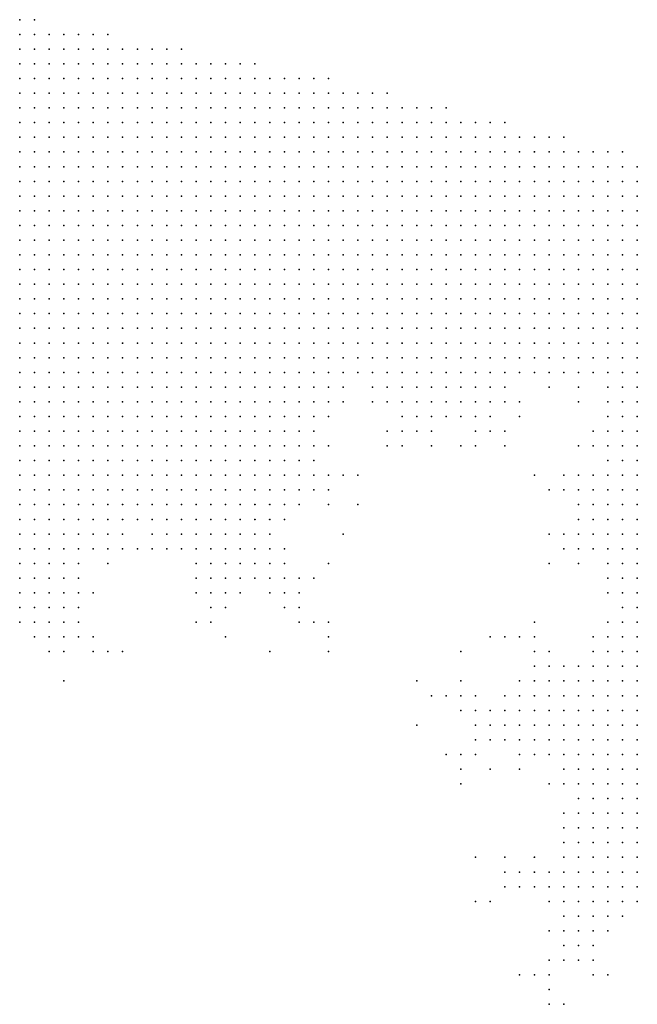
# Model space of a CAD drawing. Units: inches. Extents: x -1.39 to 1.39, y -1.01 to 1.01.
# Drawn here: x 0.52 to 0.6, y 0.68 to 0.82 of the extents above; entities that cross this region are included whole.
import ezdxf

# ---------------------------------------------------------------- set-up
doc = ezdxf.new("R2010")
doc.units = ezdxf.units.IN
doc.header["$MEASUREMENT"] = 0
doc.header["$PDMODE"] = 32
doc.header["$PDSIZE"] = 1e-05
for name, color, linetype in [('layer10', 10, 'Continuous'), ('layer101', 101, 'Continuous'), ('layer102', 102, 'Continuous'), ('layer11', 11, 'Continuous'), ('layer111', 111, 'Continuous'), ('layer115', 115, 'Continuous'), ('layer12', 12, 'Continuous'), ('layer13', 13, 'Continuous'), ('layer14', 14, 'Continuous'), ('layer15', 15, 'Continuous'), ('layer158', 158, 'Continuous'), ('layer16', 16, 'Continuous'), ('layer160', 160, 'Continuous'), ('layer17', 17, 'Continuous'), ('layer173', 173, 'Continuous'), ('layer18', 18, 'Continuous'), ('layer19', 19, 'Continuous'), ('layer20', 20, 'Continuous'), ('layer21', 21, 'Continuous'), ('layer22', 22, 'Continuous'), ('layer23', 23, 'Continuous'), ('layer24', 24, 'Continuous'), ('layer25', 25, 'Continuous'), ('layer27', 27, 'Continuous'), ('layer28', 28, 'Continuous'), ('layer29', 29, 'Continuous'), ('layer30', 30, 'Continuous'), ('layer31', 31, 'Continuous'), ('layer33', 33, 'Continuous'), ('layer34', 34, 'Continuous'), ('layer36', 36, 'Continuous'), ('layer37', 37, 'Continuous'), ('layer38', 38, 'Continuous'), ('layer39', 39, 'Continuous'), ('layer40', 40, 'Continuous'), ('layer41', 41, 'Continuous'), ('layer42', 42, 'Continuous'), ('layer43', 43, 'Continuous'), ('layer44', 44, 'Continuous'), ('layer47', 47, 'Continuous'), ('layer5', 5, 'Continuous'), ('layer50', 50, 'Continuous'), ('layer51', 51, 'Continuous'), ('layer55', 55, 'Continuous'), ('layer6', 6, 'Continuous'), ('layer60', 60, 'Continuous'), ('layer64', 64, 'Continuous'), ('layer7', 7, 'Continuous'), ('layer71', 71, 'Continuous'), ('layer73', 73, 'Continuous'), ('layer76', 76, 'Continuous'), ('layer8', 8, 'Continuous'), ('layer85', 85, 'Continuous'), ('layer87', 87, 'Continuous'), ('layer9', 9, 'Continuous')]:
    doc.layers.add(name, color=color, linetype=linetype)

msp = doc.modelspace()

# ---------------------------------------------------------------- linework, layer by layer
at = {"layer": 'layer10', "color": 10}
for p in [(0.5899, 0.7681), (0.5699, 0.7641), (0.5799, 0.7641), (0.5819, 0.7641), (0.5839, 0.7641), (0.5599, 0.7621), (0.5739, 0.7621), (0.5999, 0.7601), (0.5579, 0.7581), (0.5999, 0.7581), (0.5579, 0.7561), (0.5999, 0.7561), (0.5559, 0.7541), (0.5579, 0.7541), (0.5999, 0.7541), (0.5559, 0.7521), (0.5979, 0.7521), (0.5539, 0.7501), (0.5979, 0.7501), (0.5339, 0.7481), (0.5399, 0.7481), (0.5419, 0.7481), (0.5439, 0.7481), (0.5459, 0.7481), (0.5479, 0.7481), (0.5499, 0.7481), (0.5519, 0.7481), (0.5979, 0.7481), (0.5299, 0.7461), (0.5319, 0.7461), (0.5419, 0.7461), (0.5439, 0.7461), (0.5459, 0.7461), (0.5479, 0.7461), (0.5499, 0.7461), (0.5979, 0.7461), (0.5279, 0.7441), (0.5999, 0.7441), (0.5219, 0.7421), (0.5239, 0.7421), (0.5259, 0.7421), (0.5199, 0.7401), (0.5219, 0.7401), (0.5239, 0.7401), (0.6019, 0.7401), (0.5199, 0.7381), (0.6019, 0.7381), (0.6039, 0.7341), (0.5999, 0.7301), (0.6019, 0.7301), (0.5999, 0.7281), (0.6019, 0.7281), (0.5979, 0.7261), (0.5999, 0.7261), (0.5979, 0.7241), (0.5999, 0.7241), (0.5979, 0.7221), (0.5999, 0.7221), (0.5979, 0.7201), (0.5979, 0.7181), (0.5979, 0.7161), (0.5999, 0.7161), (0.5979, 0.7141), (0.5999, 0.7141), (0.5999, 0.7121), (0.5999, 0.7101), (0.6019, 0.7101), (0.6019, 0.7081), (0.6039, 0.7081), (0.6019, 0.7061), (0.6039, 0.7061), (0.6039, 0.7041)]:
    msp.add_point(p, dxfattribs=at)
at = {"layer": 'layer101', "color": 101}
msp.add_point((0.5639, 0.7461), dxfattribs=at)
at = {"layer": 'layer102', "color": 102}
msp.add_point((0.5739, 0.7201), dxfattribs=at)
at = {"layer": 'layer11', "color": 11}
for p in [(0.5959, 0.7661), (0.5679, 0.7641), (0.5859, 0.7641), (0.5719, 0.7621), (0.5759, 0.7621), (0.5599, 0.7561), (0.5599, 0.7541), (0.5579, 0.7521), (0.5959, 0.7501), (0.5359, 0.7481), (0.5379, 0.7481), (0.5539, 0.7481), (0.5959, 0.7481), (0.5339, 0.7461), (0.5399, 0.7461), (0.5519, 0.7461), (0.5299, 0.7441), (0.5319, 0.7441), (0.5439, 0.7441), (0.5459, 0.7441), (0.5479, 0.7441), (0.5499, 0.7441), (0.5519, 0.7441), (0.5979, 0.7441), (0.5999, 0.7421), (0.5259, 0.7401), (0.5219, 0.7381), (0.5239, 0.7381), (0.5199, 0.7361), (0.6019, 0.7321), (0.5979, 0.7281), (0.5959, 0.7261), (0.5939, 0.7241), (0.5959, 0.7241), (0.5939, 0.7221), (0.5959, 0.7221), (0.5939, 0.7201), (0.5959, 0.7201), (0.5939, 0.7181), (0.5959, 0.7181), (0.5959, 0.7161), (0.5959, 0.7141), (0.5979, 0.7121), (0.5979, 0.7101), (0.5999, 0.7081), (0.5999, 0.7061), (0.5999, 0.7041), (0.6019, 0.7041), (0.5999, 0.7021), (0.6019, 0.7021), (0.6039, 0.7021), (0.6019, 0.7001), (0.6039, 0.7001), (0.6039, 0.6981)]:
    msp.add_point(p, dxfattribs=at)
at = {"layer": 'layer111', "color": 111}
msp.add_point((0.5359, 0.7441), dxfattribs=at)
at = {"layer": 'layer115', "color": 115}
msp.add_point((0.5799, 0.7581), dxfattribs=at)
at = {"layer": 'layer12', "color": 12}
for p in [(0.5919, 0.7661), (0.5999, 0.7661), (0.5619, 0.7621), (0.5819, 0.7621), (0.5839, 0.7621), (0.5979, 0.7541), (0.5599, 0.7521), (0.5959, 0.7521), (0.5559, 0.7501), (0.5539, 0.7461), (0.5959, 0.7461), (0.5419, 0.7441), (0.5959, 0.7441), (0.5279, 0.7421), (0.5459, 0.7421), (0.5479, 0.7421), (0.5499, 0.7421), (0.5519, 0.7421), (0.5999, 0.7401), (0.5259, 0.7381), (0.5219, 0.7361), (0.5239, 0.7361), (0.5259, 0.7361), (0.5999, 0.7321), (0.5979, 0.7301), (0.5959, 0.7281), (0.5919, 0.7261), (0.5939, 0.7261), (0.5919, 0.7241), (0.5919, 0.7221), (0.5919, 0.7201), (0.5919, 0.7181), (0.5939, 0.7161), (0.5959, 0.7121), (0.5979, 0.7081), (0.5979, 0.7061), (0.5979, 0.7041), (0.5979, 0.7021), (0.5979, 0.7001), (0.5999, 0.7001), (0.5999, 0.6981), (0.6019, 0.6981), (0.6039, 0.6961)]:
    msp.add_point(p, dxfattribs=at)
at = {"layer": 'layer13', "color": 13}
for p in [(0.5779, 0.7621), (0.5719, 0.7601), (0.5739, 0.7601), (0.5759, 0.7601), (0.5599, 0.7581), (0.5559, 0.7481), (0.5399, 0.7441), (0.5539, 0.7441), (0.5539, 0.7421), (0.5479, 0.7401), (0.5499, 0.7401), (0.5519, 0.7401), (0.5279, 0.7381), (0.5219, 0.7341), (0.5239, 0.7341), (0.5919, 0.7281), (0.5939, 0.7281), (0.5899, 0.7261), (0.5899, 0.7241), (0.5899, 0.7221), (0.5899, 0.7201), (0.5899, 0.7181), (0.5939, 0.7141), (0.5959, 0.7061), (0.5959, 0.7041), (0.5959, 0.7021), (0.5959, 0.7001), (0.5959, 0.6981), (0.5979, 0.6981), (0.5979, 0.6961), (0.5999, 0.6961), (0.6019, 0.6961)]:
    msp.add_point(p, dxfattribs=at)
at = {"layer": 'layer14', "color": 14}
for p in [(0.5639, 0.7641), (0.5619, 0.7521), (0.5939, 0.7521), (0.5579, 0.7501), (0.5939, 0.7461), (0.5939, 0.7441), (0.5459, 0.7401), (0.5539, 0.7401), (0.5479, 0.7381), (0.5259, 0.7341), (0.5979, 0.7321), (0.5899, 0.7281), (0.5879, 0.7221), (0.5879, 0.7201), (0.5879, 0.7181), (0.5939, 0.7121), (0.5939, 0.7001), (0.5939, 0.6981), (0.5939, 0.6961), (0.5959, 0.6961)]:
    msp.add_point(p, dxfattribs=at)
at = {"layer": 'layer15', "color": 15}
for p in [(0.5979, 0.7581), (0.5619, 0.7541), (0.5959, 0.7541), (0.5559, 0.7421), (0.5279, 0.7401), (0.5559, 0.7401), (0.5459, 0.7381), (0.5499, 0.7381), (0.6019, 0.7361), (0.5239, 0.7321), (0.5259, 0.7321), (0.5919, 0.7301), (0.5879, 0.7241), (0.5859, 0.7221), (0.5859, 0.7201), (0.5919, 0.7161), (0.5919, 0.6981), (0.5939, 0.6941), (0.5959, 0.6941), (0.5979, 0.6941), (0.6019, 0.6941)]:
    msp.add_point(p, dxfattribs=at)
at = {"layer": 'layer158', "color": 158}
msp.add_point((0.5799, 0.7301), dxfattribs=at)
at = {"layer": 'layer16', "color": 16}
for p in [(0.5879, 0.7641), (0.5819, 0.7601), (0.5839, 0.7601), (0.5339, 0.7441), (0.5899, 0.7301), (0.5859, 0.7181), (0.5939, 0.7061), (0.5919, 0.7001), (0.5919, 0.6961), (0.5999, 0.6941), (0.5959, 0.6921), (0.5979, 0.6921)]:
    msp.add_point(p, dxfattribs=at)
at = {"layer": 'layer160', "color": 160}
msp.add_point((0.5539, 0.7301), dxfattribs=at)
at = {"layer": 'layer17', "color": 17}
for p in [(0.5599, 0.7601), (0.5619, 0.7501), (0.5559, 0.7441), (0.5319, 0.7421), (0.5959, 0.7421), (0.5539, 0.7381), (0.5559, 0.7381), (0.5279, 0.7361), (0.5459, 0.7361), (0.5279, 0.7341), (0.5279, 0.7321), (0.5839, 0.7221), (0.5839, 0.7201), (0.5959, 0.7081), (0.5939, 0.7041), (0.5939, 0.7021), (0.5899, 0.7001), (0.5899, 0.6981), (0.5939, 0.6921)]:
    msp.add_point(p, dxfattribs=at)
at = {"layer": 'layer173', "color": 173}
msp.add_point((0.5219, 0.7321), dxfattribs=at)
at = {"layer": 'layer18', "color": 18}
for p in [(0.5919, 0.7521), (0.5579, 0.7401), (0.5299, 0.7381), (0.5439, 0.7381), (0.5479, 0.7361), (0.5199, 0.7341), (0.5239, 0.7301), (0.5259, 0.7301), (0.5879, 0.7261), (0.5859, 0.7241), (0.5839, 0.7181), (0.5879, 0.7161), (0.5899, 0.7161), (0.5959, 0.6901)]:
    msp.add_point(p, dxfattribs=at)
at = {"layer": 'layer19', "color": 19}
for p in [(0.5999, 0.7641), (0.5639, 0.7541), (0.5379, 0.7461), (0.5919, 0.7461), (0.5439, 0.7421), (0.5579, 0.7381), (0.5999, 0.7381), (0.5819, 0.7221), (0.5819, 0.7201), (0.5879, 0.6981), (0.5939, 0.6901)]:
    msp.add_point(p, dxfattribs=at)
at = {"layer": 'layer20', "color": 20}
for p in [(0.5799, 0.7621), (0.5999, 0.7621), (0.5699, 0.7601), (0.5859, 0.7601), (0.5719, 0.7581), (0.5459, 0.7341), (0.6019, 0.7341), (0.5299, 0.7321), (0.5819, 0.7181), (0.5959, 0.6881)]:
    msp.add_point(p, dxfattribs=at)
at = {"layer": 'layer21', "color": 21}
for p in [(0.5979, 0.7601), (0.5619, 0.7581), (0.5579, 0.7361), (0.5879, 0.7321), (0.5899, 0.7021), (0.5939, 0.6881)]:
    msp.add_point(p, dxfattribs=at)
at = {"layer": 'layer22', "color": 22}
for p in [(0.5939, 0.7541), (0.5559, 0.7361), (0.5999, 0.7341), (0.5819, 0.7161), (0.5879, 0.7001), (0.5859, 0.6981)]:
    msp.add_point(p, dxfattribs=at)
at = {"layer": 'layer23', "color": 23}
for p in [(0.5819, 0.7241), (0.5799, 0.7221), (0.5919, 0.6921), (0.5919, 0.6881), (0.5979, 0.6881)]:
    msp.add_point(p, dxfattribs=at)
at = {"layer": 'layer24', "color": 24}
for p in [(0.5599, 0.7401), (0.5439, 0.7341), (0.5799, 0.7241)]:
    msp.add_point(p, dxfattribs=at)
at = {"layer": 'layer25', "color": 25}
for p in [(0.5579, 0.7341), (0.5939, 0.7081), (0.5859, 0.7001), (0.5919, 0.6861)]:
    msp.add_point(p, dxfattribs=at)
at = {"layer": 'layer27', "color": 27}
for p in [(0.5919, 0.7421), (0.5959, 0.7101)]:
    msp.add_point(p, dxfattribs=at)
at = {"layer": 'layer28', "color": 28}
msp.add_point((0.5779, 0.7241), dxfattribs=at)
at = {"layer": 'layer29', "color": 29}
for p in [(0.5859, 0.7581), (0.5379, 0.7441), (0.5599, 0.7341), (0.5859, 0.7321), (0.5299, 0.7301), (0.5319, 0.7301), (0.5979, 0.6901)]:
    msp.add_point(p, dxfattribs=at)
at = {"layer": 'layer30', "color": 30}
for p in [(0.5799, 0.7161), (0.5799, 0.7141), (0.5839, 0.6961), (0.5899, 0.6861), (0.5979, 0.6861), (0.5919, 0.6841)]:
    msp.add_point(p, dxfattribs=at)
at = {"layer": 'layer31', "color": 31}
for p in [(0.5799, 0.7261), (0.5999, 0.6921)]:
    msp.add_point(p, dxfattribs=at)
at = {"layer": 'layer33', "color": 33}
for p in [(0.5659, 0.7541), (0.5259, 0.7261)]:
    msp.add_point(p, dxfattribs=at)
at = {"layer": 'layer34', "color": 34}
for p in [(0.5879, 0.7621), (0.5759, 0.7581), (0.5839, 0.7141), (0.5879, 0.7141)]:
    msp.add_point(p, dxfattribs=at)
at = {"layer": 'layer36', "color": 36}
for p in [(0.5479, 0.7321), (0.5999, 0.6861)]:
    msp.add_point(p, dxfattribs=at)
at = {"layer": 'layer37', "color": 37}
msp.add_point((0.5919, 0.6821), dxfattribs=at)
at = {"layer": 'layer38', "color": 38}
for p in [(0.5819, 0.7581), (0.5879, 0.6861)]:
    msp.add_point(p, dxfattribs=at)
at = {"layer": 'layer39', "color": 39}
for p in [(0.5619, 0.7421), (0.5759, 0.7241)]:
    msp.add_point(p, dxfattribs=at)
at = {"layer": 'layer40', "color": 40}
for p in [(0.5899, 0.7541), (0.5899, 0.7341)]:
    msp.add_point(p, dxfattribs=at)
at = {"layer": 'layer41', "color": 41}
msp.add_point((0.5699, 0.7581), dxfattribs=at)
at = {"layer": 'layer42', "color": 42}
msp.add_point((0.5799, 0.7121), dxfattribs=at)
at = {"layer": 'layer43', "color": 43}
msp.add_point((0.5959, 0.7641), dxfattribs=at)
at = {"layer": 'layer44', "color": 44}
msp.add_point((0.5619, 0.7341), dxfattribs=at)
at = {"layer": 'layer47', "color": 47}
for p in [(0.5619, 0.7321), (0.5819, 0.6961)]:
    msp.add_point(p, dxfattribs=at)
at = {"layer": 'layer5', "color": 5}
for p in [(0.5199, 0.8161), (0.5219, 0.8161), (0.5199, 0.8141), (0.5219, 0.8141), (0.5239, 0.8141), (0.5259, 0.8141), (0.5279, 0.8141), (0.5299, 0.8141), (0.5319, 0.8141), (0.5199, 0.8121), (0.5219, 0.8121), (0.5239, 0.8121), (0.5259, 0.8121), (0.5279, 0.8121), (0.5299, 0.8121), (0.5319, 0.8121), (0.5339, 0.8121), (0.5359, 0.8121), (0.5379, 0.8121), (0.5399, 0.8121), (0.5419, 0.8121), (0.5199, 0.8101), (0.5219, 0.8101), (0.5239, 0.8101), (0.5259, 0.8101), (0.5279, 0.8101), (0.5299, 0.8101), (0.5319, 0.8101), (0.5339, 0.8101), (0.5359, 0.8101), (0.5379, 0.8101), (0.5399, 0.8101), (0.5419, 0.8101), (0.5439, 0.8101), (0.5459, 0.8101), (0.5479, 0.8101), (0.5499, 0.8101), (0.5519, 0.8101), (0.5199, 0.8081), (0.5219, 0.8081), (0.5239, 0.8081), (0.5259, 0.8081), (0.5279, 0.8081), (0.5299, 0.8081), (0.5319, 0.8081), (0.5339, 0.8081), (0.5359, 0.8081), (0.5379, 0.8081), (0.5399, 0.8081), (0.5419, 0.8081), (0.5439, 0.8081), (0.5459, 0.8081), (0.5479, 0.8081), (0.5499, 0.8081), (0.5519, 0.8081), (0.5539, 0.8081), (0.5559, 0.8081), (0.5579, 0.8081), (0.5599, 0.8081), (0.5619, 0.8081), (0.5199, 0.8061), (0.5219, 0.8061), (0.5239, 0.8061), (0.5259, 0.8061), (0.5279, 0.8061), (0.5299, 0.8061), (0.5319, 0.8061), (0.5339, 0.8061), (0.5359, 0.8061), (0.5379, 0.8061), (0.5399, 0.8061), (0.5419, 0.8061), (0.5439, 0.8061), (0.5459, 0.8061), (0.5479, 0.8061), (0.5499, 0.8061), (0.5519, 0.8061), (0.5539, 0.8061), (0.5559, 0.8061), (0.5579, 0.8061), (0.5599, 0.8061), (0.5619, 0.8061), (0.5639, 0.8061), (0.5659, 0.8061), (0.5679, 0.8061), (0.5699, 0.8061), (0.5199, 0.8041), (0.5219, 0.8041), (0.5239, 0.8041), (0.5259, 0.8041), (0.5279, 0.8041), (0.5299, 0.8041), (0.5319, 0.8041), (0.5339, 0.8041), (0.5359, 0.8041), (0.5379, 0.8041), (0.5399, 0.8041), (0.5419, 0.8041), (0.5439, 0.8041), (0.5459, 0.8041), (0.5479, 0.8041), (0.5499, 0.8041), (0.5519, 0.8041), (0.5539, 0.8041), (0.5559, 0.8041), (0.5579, 0.8041), (0.5599, 0.8041), (0.5619, 0.8041), (0.5639, 0.8041), (0.5659, 0.8041), (0.5679, 0.8041), (0.5699, 0.8041), (0.5719, 0.8041), (0.5739, 0.8041), (0.5759, 0.8041), (0.5779, 0.8041), (0.5199, 0.8021), (0.5219, 0.8021), (0.5239, 0.8021), (0.5259, 0.8021), (0.5279, 0.8021), (0.5299, 0.8021), (0.5319, 0.8021), (0.5339, 0.8021), (0.5359, 0.8021), (0.5379, 0.8021), (0.5399, 0.8021), (0.5419, 0.8021), (0.5439, 0.8021), (0.5459, 0.8021), (0.5479, 0.8021), (0.5499, 0.8021), (0.5519, 0.8021), (0.5539, 0.8021), (0.5559, 0.8021), (0.5579, 0.8021), (0.5599, 0.8021), (0.5619, 0.8021), (0.5639, 0.8021), (0.5659, 0.8021), (0.5679, 0.8021), (0.5699, 0.8021), (0.5719, 0.8021), (0.5739, 0.8021), (0.5759, 0.8021), (0.5779, 0.8021), (0.5799, 0.8021), (0.5819, 0.8021), (0.5839, 0.8021), (0.5859, 0.8021), (0.5199, 0.8001), (0.5219, 0.8001), (0.5239, 0.8001), (0.5259, 0.8001), (0.5279, 0.8001), (0.5299, 0.8001), (0.5319, 0.8001), (0.5339, 0.8001), (0.5359, 0.8001), (0.5379, 0.8001), (0.5399, 0.8001), (0.5419, 0.8001), (0.5439, 0.8001), (0.5459, 0.8001), (0.5479, 0.8001), (0.5499, 0.8001), (0.5519, 0.8001), (0.5539, 0.8001), (0.5559, 0.8001), (0.5579, 0.8001), (0.5599, 0.8001), (0.5619, 0.8001), (0.5639, 0.8001), (0.5659, 0.8001), (0.5679, 0.8001), (0.5699, 0.8001), (0.5719, 0.8001), (0.5739, 0.8001), (0.5759, 0.8001), (0.5779, 0.8001), (0.5799, 0.8001), (0.5819, 0.8001), (0.5839, 0.8001), (0.5859, 0.8001), (0.5879, 0.8001), (0.5899, 0.8001), (0.5919, 0.8001), (0.5939, 0.8001), (0.5199, 0.7981), (0.5219, 0.7981), (0.5239, 0.7981), (0.5259, 0.7981), (0.5279, 0.7981), (0.5299, 0.7981), (0.5319, 0.7981), (0.5339, 0.7981), (0.5359, 0.7981), (0.5379, 0.7981), (0.5399, 0.7981), (0.5419, 0.7981), (0.5439, 0.7981), (0.5459, 0.7981), (0.5479, 0.7981), (0.5499, 0.7981), (0.5519, 0.7981), (0.5539, 0.7981), (0.5559, 0.7981), (0.5579, 0.7981), (0.5599, 0.7981), (0.5619, 0.7981), (0.5639, 0.7981), (0.5659, 0.7981), (0.5679, 0.7981), (0.5699, 0.7981), (0.5719, 0.7981), (0.5739, 0.7981), (0.5759, 0.7981), (0.5779, 0.7981), (0.5799, 0.7981), (0.5819, 0.7981), (0.5839, 0.7981), (0.5859, 0.7981), (0.5879, 0.7981), (0.5899, 0.7981), (0.5919, 0.7981), (0.5939, 0.7981), (0.5959, 0.7981), (0.5979, 0.7981), (0.5999, 0.7981), (0.6019, 0.7981), (0.5199, 0.7961), (0.5219, 0.7961), (0.5239, 0.7961), (0.5259, 0.7961), (0.5279, 0.7961), (0.5299, 0.7961), (0.5319, 0.7961), (0.5339, 0.7961), (0.5359, 0.7961), (0.5379, 0.7961), (0.5399, 0.7961), (0.5419, 0.7961), (0.5439, 0.7961), (0.5459, 0.7961), (0.5479, 0.7961), (0.5499, 0.7961), (0.5519, 0.7961), (0.5539, 0.7961), (0.5559, 0.7961), (0.5579, 0.7961), (0.5599, 0.7961), (0.5619, 0.7961), (0.5639, 0.7961), (0.5659, 0.7961), (0.5679, 0.7961), (0.5699, 0.7961), (0.5719, 0.7961), (0.5739, 0.7961), (0.5759, 0.7961), (0.5779, 0.7961), (0.5799, 0.7961), (0.5819, 0.7961), (0.5839, 0.7961), (0.5859, 0.7961), (0.5879, 0.7961), (0.5899, 0.7961), (0.5919, 0.7961), (0.5939, 0.7961), (0.5959, 0.7961), (0.5979, 0.7961), (0.5999, 0.7961), (0.6019, 0.7961), (0.6039, 0.7961), (0.5199, 0.7941), (0.5219, 0.7941), (0.5239, 0.7941), (0.5259, 0.7941), (0.5279, 0.7941), (0.5299, 0.7941), (0.5319, 0.7941), (0.5339, 0.7941), (0.5359, 0.7941), (0.5379, 0.7941), (0.5399, 0.7941), (0.5419, 0.7941), (0.5439, 0.7941), (0.5459, 0.7941), (0.5479, 0.7941), (0.5499, 0.7941), (0.5519, 0.7941), (0.5539, 0.7941), (0.5559, 0.7941), (0.5579, 0.7941), (0.5599, 0.7941), (0.5619, 0.7941), (0.5639, 0.7941), (0.5659, 0.7941), (0.5679, 0.7941), (0.5699, 0.7941), (0.5719, 0.7941), (0.5739, 0.7941), (0.5759, 0.7941), (0.5779, 0.7941), (0.5799, 0.7941), (0.5819, 0.7941), (0.5839, 0.7941), (0.5859, 0.7941), (0.5879, 0.7941), (0.5899, 0.7941), (0.5919, 0.7941), (0.5939, 0.7941), (0.5959, 0.7941), (0.5979, 0.7941), (0.5999, 0.7941), (0.6019, 0.7941), (0.6039, 0.7941), (0.5199, 0.7921), (0.5219, 0.7921), (0.5239, 0.7921), (0.5259, 0.7921), (0.5279, 0.7921), (0.5299, 0.7921), (0.5319, 0.7921), (0.5339, 0.7921), (0.5359, 0.7921), (0.5379, 0.7921), (0.5399, 0.7921), (0.5419, 0.7921), (0.5439, 0.7921), (0.5459, 0.7921), (0.5479, 0.7921), (0.5499, 0.7921), (0.5519, 0.7921), (0.5539, 0.7921), (0.5559, 0.7921), (0.5579, 0.7921), (0.5599, 0.7921), (0.5619, 0.7921), (0.5639, 0.7921), (0.5659, 0.7921), (0.5679, 0.7921), (0.5699, 0.7921), (0.5719, 0.7921), (0.5739, 0.7921), (0.5759, 0.7921), (0.5779, 0.7921), (0.5799, 0.7921), (0.5819, 0.7921), (0.5839, 0.7921), (0.5859, 0.7921), (0.5879, 0.7921), (0.5899, 0.7921), (0.5919, 0.7921), (0.5939, 0.7921), (0.5959, 0.7921), (0.5979, 0.7921), (0.5999, 0.7921), (0.6019, 0.7921), (0.6039, 0.7921), (0.5199, 0.7901), (0.5219, 0.7901), (0.5239, 0.7901), (0.5259, 0.7901), (0.5279, 0.7901), (0.5299, 0.7901), (0.5319, 0.7901), (0.5339, 0.7901), (0.5359, 0.7901), (0.5379, 0.7901), (0.5399, 0.7901), (0.5419, 0.7901), (0.5439, 0.7901), (0.5459, 0.7901), (0.5479, 0.7901), (0.5499, 0.7901), (0.5519, 0.7901), (0.5539, 0.7901), (0.5559, 0.7901), (0.5579, 0.7901), (0.5599, 0.7901), (0.5619, 0.7901), (0.5639, 0.7901), (0.5659, 0.7901), (0.5679, 0.7901), (0.5699, 0.7901), (0.5719, 0.7901), (0.5739, 0.7901), (0.5759, 0.7901), (0.5779, 0.7901), (0.5799, 0.7901), (0.5819, 0.7901), (0.5839, 0.7901), (0.5859, 0.7901), (0.5879, 0.7901), (0.5899, 0.7901), (0.5919, 0.7901), (0.5939, 0.7901), (0.5959, 0.7901), (0.5979, 0.7901), (0.5999, 0.7901), (0.6019, 0.7901), (0.6039, 0.7901), (0.5199, 0.7881), (0.5219, 0.7881), (0.5239, 0.7881), (0.5259, 0.7881), (0.5279, 0.7881), (0.5299, 0.7881), (0.5319, 0.7881), (0.5339, 0.7881), (0.5359, 0.7881), (0.5379, 0.7881), (0.5399, 0.7881), (0.5419, 0.7881), (0.5439, 0.7881), (0.5459, 0.7881), (0.5479, 0.7881), (0.5599, 0.7881), (0.5619, 0.7881), (0.5639, 0.7881), (0.5659, 0.7881), (0.5679, 0.7881), (0.5699, 0.7881), (0.5719, 0.7881), (0.5739, 0.7881), (0.5759, 0.7881), (0.5779, 0.7881), (0.5799, 0.7881), (0.5819, 0.7881), (0.5839, 0.7881), (0.5859, 0.7881), (0.5879, 0.7881), (0.5899, 0.7881), (0.5919, 0.7881), (0.5939, 0.7881), (0.5959, 0.7881), (0.5979, 0.7881), (0.5999, 0.7881), (0.6019, 0.7881), (0.6039, 0.7881), (0.5199, 0.7861), (0.5219, 0.7861), (0.5239, 0.7861), (0.5259, 0.7861), (0.5279, 0.7861), (0.5779, 0.7861), (0.5799, 0.7861), (0.5819, 0.7861), (0.5839, 0.7861), (0.5859, 0.7861), (0.5879, 0.7861), (0.5899, 0.7861), (0.5919, 0.7861), (0.5939, 0.7861), (0.5959, 0.7861), (0.5979, 0.7861), (0.5999, 0.7861), (0.6019, 0.7861), (0.6039, 0.7861), (0.5859, 0.7841), (0.5879, 0.7841), (0.5899, 0.7841), (0.5919, 0.7841), (0.5939, 0.7841), (0.5959, 0.7841), (0.5979, 0.7841), (0.5999, 0.7841), (0.6019, 0.7841), (0.6039, 0.7841), (0.5939, 0.7821), (0.5959, 0.7821), (0.5979, 0.7821), (0.5999, 0.7821), (0.6019, 0.7821), (0.6039, 0.7821), (0.5979, 0.7801), (0.5999, 0.7801), (0.6019, 0.7801), (0.6039, 0.7801), (0.6039, 0.7781)]:
    msp.add_point(p, dxfattribs=at)
at = {"layer": 'layer50', "color": 50}
for p in [(0.5339, 0.7301), (0.5819, 0.7021)]:
    msp.add_point(p, dxfattribs=at)
at = {"layer": 'layer51', "color": 51}
msp.add_point((0.5959, 0.7581), dxfattribs=at)
at = {"layer": 'layer55', "color": 55}
msp.add_point((0.5859, 0.7021), dxfattribs=at)
at = {"layer": 'layer6', "color": 6}
for p in [(0.5499, 0.7881), (0.5519, 0.7881), (0.5539, 0.7881), (0.5559, 0.7881), (0.5579, 0.7881), (0.5299, 0.7861), (0.5319, 0.7861), (0.5339, 0.7861), (0.5359, 0.7861), (0.5379, 0.7861), (0.5399, 0.7861), (0.5419, 0.7861), (0.5439, 0.7861), (0.5459, 0.7861), (0.5479, 0.7861), (0.5499, 0.7861), (0.5519, 0.7861), (0.5539, 0.7861), (0.5559, 0.7861), (0.5579, 0.7861), (0.5599, 0.7861), (0.5619, 0.7861), (0.5639, 0.7861), (0.5659, 0.7861), (0.5679, 0.7861), (0.5699, 0.7861), (0.5719, 0.7861), (0.5739, 0.7861), (0.5759, 0.7861), (0.5199, 0.7841), (0.5219, 0.7841), (0.5239, 0.7841), (0.5259, 0.7841), (0.5279, 0.7841), (0.5299, 0.7841), (0.5319, 0.7841), (0.5339, 0.7841), (0.5359, 0.7841), (0.5379, 0.7841), (0.5399, 0.7841), (0.5419, 0.7841), (0.5439, 0.7841), (0.5459, 0.7841), (0.5479, 0.7841), (0.5499, 0.7841), (0.5519, 0.7841), (0.5539, 0.7841), (0.5559, 0.7841), (0.5579, 0.7841), (0.5599, 0.7841), (0.5619, 0.7841), (0.5639, 0.7841), (0.5659, 0.7841), (0.5679, 0.7841), (0.5699, 0.7841), (0.5719, 0.7841), (0.5739, 0.7841), (0.5759, 0.7841), (0.5779, 0.7841), (0.5799, 0.7841), (0.5819, 0.7841), (0.5839, 0.7841), (0.5199, 0.7821), (0.5219, 0.7821), (0.5239, 0.7821), (0.5259, 0.7821), (0.5279, 0.7821), (0.5299, 0.7821), (0.5319, 0.7821), (0.5339, 0.7821), (0.5359, 0.7821), (0.5379, 0.7821), (0.5399, 0.7821), (0.5419, 0.7821), (0.5439, 0.7821), (0.5459, 0.7821), (0.5479, 0.7821), (0.5499, 0.7821), (0.5519, 0.7821), (0.5539, 0.7821), (0.5559, 0.7821), (0.5579, 0.7821), (0.5599, 0.7821), (0.5619, 0.7821), (0.5639, 0.7821), (0.5659, 0.7821), (0.5679, 0.7821), (0.5699, 0.7821), (0.5719, 0.7821), (0.5739, 0.7821), (0.5759, 0.7821), (0.5779, 0.7821), (0.5799, 0.7821), (0.5819, 0.7821), (0.5839, 0.7821), (0.5859, 0.7821), (0.5879, 0.7821), (0.5899, 0.7821), (0.5919, 0.7821), (0.5199, 0.7801), (0.5219, 0.7801), (0.5239, 0.7801), (0.5259, 0.7801), (0.5279, 0.7801), (0.5299, 0.7801), (0.5319, 0.7801), (0.5339, 0.7801), (0.5359, 0.7801), (0.5379, 0.7801), (0.5399, 0.7801), (0.5419, 0.7801), (0.5439, 0.7801), (0.5459, 0.7801), (0.5479, 0.7801), (0.5499, 0.7801), (0.5519, 0.7801), (0.5539, 0.7801), (0.5559, 0.7801), (0.5579, 0.7801), (0.5599, 0.7801), (0.5619, 0.7801), (0.5639, 0.7801), (0.5659, 0.7801), (0.5679, 0.7801), (0.5699, 0.7801), (0.5719, 0.7801), (0.5739, 0.7801), (0.5759, 0.7801), (0.5779, 0.7801), (0.5799, 0.7801), (0.5819, 0.7801), (0.5839, 0.7801), (0.5859, 0.7801), (0.5879, 0.7801), (0.5899, 0.7801), (0.5919, 0.7801), (0.5939, 0.7801), (0.5959, 0.7801), (0.5199, 0.7781), (0.5219, 0.7781), (0.5239, 0.7781), (0.5259, 0.7781), (0.5279, 0.7781), (0.5299, 0.7781), (0.5319, 0.7781), (0.5339, 0.7781), (0.5359, 0.7781), (0.5379, 0.7781), (0.5399, 0.7781), (0.5419, 0.7781), (0.5439, 0.7781), (0.5459, 0.7781), (0.5479, 0.7781), (0.5499, 0.7781), (0.5519, 0.7781), (0.5539, 0.7781), (0.5559, 0.7781), (0.5579, 0.7781), (0.5599, 0.7781), (0.5619, 0.7781), (0.5639, 0.7781), (0.5659, 0.7781), (0.5679, 0.7781), (0.5699, 0.7781), (0.5719, 0.7781), (0.5739, 0.7781), (0.5759, 0.7781), (0.5779, 0.7781), (0.5799, 0.7781), (0.5819, 0.7781), (0.5839, 0.7781), (0.5859, 0.7781), (0.5879, 0.7781), (0.5899, 0.7781), (0.5919, 0.7781), (0.5939, 0.7781), (0.5959, 0.7781), (0.5979, 0.7781), (0.5999, 0.7781), (0.6019, 0.7781), (0.5199, 0.7761), (0.5219, 0.7761), (0.5239, 0.7761), (0.5259, 0.7761), (0.5279, 0.7761), (0.5299, 0.7761), (0.5319, 0.7761), (0.5339, 0.7761), (0.5359, 0.7761), (0.5379, 0.7761), (0.5399, 0.7761), (0.5419, 0.7761), (0.5439, 0.7761), (0.5459, 0.7761), (0.5479, 0.7761), (0.5499, 0.7761), (0.5519, 0.7761), (0.5539, 0.7761), (0.5559, 0.7761), (0.5579, 0.7761), (0.5599, 0.7761), (0.5619, 0.7761), (0.5639, 0.7761), (0.5659, 0.7761), (0.5679, 0.7761), (0.5699, 0.7761), (0.5719, 0.7761), (0.5739, 0.7761), (0.5759, 0.7761), (0.5779, 0.7761), (0.5799, 0.7761), (0.5819, 0.7761), (0.5839, 0.7761), (0.5859, 0.7761), (0.5879, 0.7761), (0.5899, 0.7761), (0.5919, 0.7761), (0.5939, 0.7761), (0.5959, 0.7761), (0.5979, 0.7761), (0.5999, 0.7761), (0.6019, 0.7761), (0.6039, 0.7761), (0.5199, 0.7741), (0.5219, 0.7741), (0.5239, 0.7741), (0.5259, 0.7741), (0.5279, 0.7741), (0.5299, 0.7741), (0.5319, 0.7741), (0.5339, 0.7741), (0.5359, 0.7741), (0.5379, 0.7741), (0.5399, 0.7741), (0.5419, 0.7741), (0.5439, 0.7741), (0.5459, 0.7741), (0.5479, 0.7741), (0.5499, 0.7741), (0.5519, 0.7741), (0.5539, 0.7741), (0.5559, 0.7741), (0.5579, 0.7741), (0.5599, 0.7741), (0.5619, 0.7741), (0.5639, 0.7741), (0.5659, 0.7741), (0.5679, 0.7741), (0.5959, 0.7741), (0.5979, 0.7741), (0.5999, 0.7741), (0.6019, 0.7741), (0.6039, 0.7741), (0.5199, 0.7721), (0.5219, 0.7721), (0.5239, 0.7721), (0.5259, 0.7721), (0.5279, 0.7721), (0.5299, 0.7721), (0.5319, 0.7721), (0.5339, 0.7721), (0.5359, 0.7721), (0.5379, 0.7721), (0.5399, 0.7721), (0.5419, 0.7721), (0.5439, 0.7721), (0.5459, 0.7721), (0.5479, 0.7721), (0.5499, 0.7721), (0.5519, 0.7721), (0.5539, 0.7721), (0.5559, 0.7721), (0.5579, 0.7721), (0.5599, 0.7721), (0.5999, 0.7721), (0.6019, 0.7721), (0.6039, 0.7721), (0.5199, 0.7701), (0.5219, 0.7701), (0.5239, 0.7701), (0.5259, 0.7701), (0.5279, 0.7701), (0.5299, 0.7701), (0.5319, 0.7701), (0.5339, 0.7701), (0.5359, 0.7701), (0.5379, 0.7701), (0.5399, 0.7701), (0.5419, 0.7701), (0.5439, 0.7701), (0.5459, 0.7701), (0.5479, 0.7701), (0.5499, 0.7701), (0.5519, 0.7701), (0.5539, 0.7701), (0.6039, 0.7701), (0.5199, 0.7681), (0.5219, 0.7681), (0.5239, 0.7681), (0.5259, 0.7681), (0.5279, 0.7681), (0.5299, 0.7681), (0.5319, 0.7681), (0.5339, 0.7681), (0.5359, 0.7681), (0.5379, 0.7681), (0.5399, 0.7681), (0.5419, 0.7681), (0.5439, 0.7681)]:
    msp.add_point(p, dxfattribs=at)
at = {"layer": 'layer60', "color": 60}
for p in [(0.5839, 0.7321), (0.5779, 0.7161)]:
    msp.add_point(p, dxfattribs=at)
at = {"layer": 'layer64', "color": 64}
for p in [(0.5439, 0.7401), (0.5739, 0.7261)]:
    msp.add_point(p, dxfattribs=at)
at = {"layer": 'layer7', "color": 7}
for p in [(0.5699, 0.7741), (0.5719, 0.7741), (0.5739, 0.7741), (0.5759, 0.7741), (0.5779, 0.7741), (0.5799, 0.7741), (0.5819, 0.7741), (0.5839, 0.7741), (0.5859, 0.7741), (0.5879, 0.7741), (0.5899, 0.7741), (0.5919, 0.7741), (0.5939, 0.7741), (0.5619, 0.7721), (0.5639, 0.7721), (0.5659, 0.7721), (0.5679, 0.7721), (0.5699, 0.7721), (0.5719, 0.7721), (0.5739, 0.7721), (0.5759, 0.7721), (0.5779, 0.7721), (0.5799, 0.7721), (0.5819, 0.7721), (0.5839, 0.7721), (0.5859, 0.7721), (0.5879, 0.7721), (0.5899, 0.7721), (0.5919, 0.7721), (0.5939, 0.7721), (0.5959, 0.7721), (0.5979, 0.7721), (0.5559, 0.7701), (0.5579, 0.7701), (0.5599, 0.7701), (0.5619, 0.7701), (0.5639, 0.7701), (0.5659, 0.7701), (0.5679, 0.7701), (0.5699, 0.7701), (0.5719, 0.7701), (0.5739, 0.7701), (0.5759, 0.7701), (0.5779, 0.7701), (0.5799, 0.7701), (0.5819, 0.7701), (0.5839, 0.7701), (0.5859, 0.7701), (0.5879, 0.7701), (0.5979, 0.7701), (0.5999, 0.7701), (0.6019, 0.7701), (0.5459, 0.7681), (0.5479, 0.7681), (0.5499, 0.7681), (0.5519, 0.7681), (0.5539, 0.7681), (0.5559, 0.7681), (0.5579, 0.7681), (0.5599, 0.7681), (0.5619, 0.7681), (0.6019, 0.7681), (0.6039, 0.7681), (0.5199, 0.7661), (0.5219, 0.7661), (0.5239, 0.7661), (0.5259, 0.7661), (0.5279, 0.7661), (0.5299, 0.7661), (0.5319, 0.7661), (0.5339, 0.7661), (0.5359, 0.7661), (0.5379, 0.7661), (0.5399, 0.7661), (0.5419, 0.7661), (0.5439, 0.7661), (0.5459, 0.7661), (0.5479, 0.7661), (0.5499, 0.7661), (0.5519, 0.7661), (0.5539, 0.7661), (0.5559, 0.7661), (0.6039, 0.7661), (0.5199, 0.7641), (0.5219, 0.7641), (0.5239, 0.7641), (0.5259, 0.7641), (0.5279, 0.7641), (0.5299, 0.7641), (0.5319, 0.7641), (0.5339, 0.7641), (0.5359, 0.7641), (0.5379, 0.7641), (0.5399, 0.7641), (0.5419, 0.7641), (0.5439, 0.7641), (0.5459, 0.7641), (0.5479, 0.7641), (0.5499, 0.7641), (0.5519, 0.7641), (0.5199, 0.7621), (0.5219, 0.7621), (0.5239, 0.7621), (0.5259, 0.7621), (0.5279, 0.7621), (0.5299, 0.7621), (0.5319, 0.7621), (0.5339, 0.7621), (0.5359, 0.7621), (0.5379, 0.7621), (0.5399, 0.7621), (0.5419, 0.7621), (0.5439, 0.7621), (0.5459, 0.7621), (0.5479, 0.7621), (0.5499, 0.7621), (0.5199, 0.7601), (0.5219, 0.7601), (0.5239, 0.7601), (0.5259, 0.7601), (0.5279, 0.7601), (0.5299, 0.7601), (0.5319, 0.7601), (0.5339, 0.7601), (0.5359, 0.7601), (0.5379, 0.7601), (0.5399, 0.7601), (0.5419, 0.7601), (0.5439, 0.7601), (0.5459, 0.7601), (0.5199, 0.7581), (0.5219, 0.7581), (0.5239, 0.7581), (0.5259, 0.7581), (0.5279, 0.7581), (0.5299, 0.7581), (0.5319, 0.7581), (0.5339, 0.7581), (0.5359, 0.7581), (0.5379, 0.7581), (0.5399, 0.7581), (0.5419, 0.7581), (0.5199, 0.7561), (0.5219, 0.7561), (0.5239, 0.7561), (0.5259, 0.7561), (0.5279, 0.7561), (0.5299, 0.7561), (0.5319, 0.7561), (0.5339, 0.7561), (0.5359, 0.7561), (0.5379, 0.7561), (0.5199, 0.7541), (0.5219, 0.7541), (0.5239, 0.7541), (0.5259, 0.7541), (0.5279, 0.7541), (0.5299, 0.7541), (0.5319, 0.7541)]:
    msp.add_point(p, dxfattribs=at)
at = {"layer": 'layer71', "color": 71}
msp.add_point((0.5659, 0.7501), dxfattribs=at)
at = {"layer": 'layer73', "color": 73}
msp.add_point((0.5919, 0.7121), dxfattribs=at)
at = {"layer": 'layer76', "color": 76}
msp.add_point((0.5939, 0.6821), dxfattribs=at)
at = {"layer": 'layer8', "color": 8}
for p in [(0.5899, 0.7701), (0.5919, 0.7701), (0.5939, 0.7701), (0.5959, 0.7701), (0.5639, 0.7681), (0.5659, 0.7681), (0.5679, 0.7681), (0.5699, 0.7681), (0.5719, 0.7681), (0.5739, 0.7681), (0.5759, 0.7681), (0.5779, 0.7681), (0.5799, 0.7681), (0.5819, 0.7681), (0.5839, 0.7681), (0.5859, 0.7681), (0.5959, 0.7681), (0.5979, 0.7681), (0.5999, 0.7681), (0.5579, 0.7661), (0.5599, 0.7661), (0.5619, 0.7661), (0.5719, 0.7661), (0.5739, 0.7661), (0.5759, 0.7661), (0.5779, 0.7661), (0.5799, 0.7661), (0.6019, 0.7661), (0.5539, 0.7641), (0.5559, 0.7641), (0.5579, 0.7641), (0.6039, 0.7641), (0.5519, 0.7621), (0.5539, 0.7621), (0.5559, 0.7621), (0.5579, 0.7621), (0.6039, 0.7621), (0.5479, 0.7601), (0.5499, 0.7601), (0.5519, 0.7601), (0.5539, 0.7601), (0.5559, 0.7601), (0.6039, 0.7601), (0.5439, 0.7581), (0.5459, 0.7581), (0.5479, 0.7581), (0.5499, 0.7581), (0.5519, 0.7581), (0.5539, 0.7581), (0.6019, 0.7581), (0.6039, 0.7581), (0.5399, 0.7561), (0.5419, 0.7561), (0.5439, 0.7561), (0.5459, 0.7561), (0.5479, 0.7561), (0.5499, 0.7561), (0.5519, 0.7561), (0.6019, 0.7561), (0.6039, 0.7561), (0.5339, 0.7541), (0.5359, 0.7541), (0.5379, 0.7541), (0.5399, 0.7541), (0.5419, 0.7541), (0.5439, 0.7541), (0.5459, 0.7541), (0.5479, 0.7541), (0.6019, 0.7541), (0.6039, 0.7541), (0.5199, 0.7521), (0.5219, 0.7521), (0.5239, 0.7521), (0.5259, 0.7521), (0.5279, 0.7521), (0.5299, 0.7521), (0.5319, 0.7521), (0.5339, 0.7521), (0.5359, 0.7521), (0.5379, 0.7521), (0.5399, 0.7521), (0.5419, 0.7521), (0.6019, 0.7521), (0.6039, 0.7521), (0.5199, 0.7501), (0.5219, 0.7501), (0.5239, 0.7501), (0.5259, 0.7501), (0.5279, 0.7501), (0.5299, 0.7501), (0.5319, 0.7501), (0.5339, 0.7501), (0.6039, 0.7501), (0.5199, 0.7481), (0.5219, 0.7481), (0.5239, 0.7481), (0.6039, 0.7481), (0.6039, 0.7461), (0.6039, 0.7441)]:
    msp.add_point(p, dxfattribs=at)
at = {"layer": 'layer85', "color": 85}
msp.add_point((0.5899, 0.7321), dxfattribs=at)
at = {"layer": 'layer87', "color": 87}
msp.add_point((0.5619, 0.7301), dxfattribs=at)
at = {"layer": 'layer9', "color": 9}
for p in [(0.5879, 0.7681), (0.5919, 0.7681), (0.5939, 0.7681), (0.5639, 0.7661), (0.5679, 0.7661), (0.5699, 0.7661), (0.5819, 0.7661), (0.5839, 0.7661), (0.5859, 0.7661), (0.5599, 0.7641), (0.5619, 0.7641), (0.5719, 0.7641), (0.5739, 0.7641), (0.5759, 0.7641), (0.5779, 0.7641), (0.6019, 0.7641), (0.6019, 0.7621), (0.5579, 0.7601), (0.6019, 0.7601), (0.5559, 0.7581), (0.5539, 0.7561), (0.5559, 0.7561), (0.5499, 0.7541), (0.5519, 0.7541), (0.5539, 0.7541), (0.5439, 0.7521), (0.5459, 0.7521), (0.5479, 0.7521), (0.5499, 0.7521), (0.5519, 0.7521), (0.5539, 0.7521), (0.5999, 0.7521), (0.5359, 0.7501), (0.5379, 0.7501), (0.5399, 0.7501), (0.5419, 0.7501), (0.5439, 0.7501), (0.5459, 0.7501), (0.5479, 0.7501), (0.5499, 0.7501), (0.5519, 0.7501), (0.5999, 0.7501), (0.6019, 0.7501), (0.5259, 0.7481), (0.5279, 0.7481), (0.5299, 0.7481), (0.5319, 0.7481), (0.5999, 0.7481), (0.6019, 0.7481), (0.5199, 0.7461), (0.5219, 0.7461), (0.5239, 0.7461), (0.5259, 0.7461), (0.5279, 0.7461), (0.5999, 0.7461), (0.6019, 0.7461), (0.5199, 0.7441), (0.5219, 0.7441), (0.5239, 0.7441), (0.5259, 0.7441), (0.6019, 0.7441), (0.5199, 0.7421), (0.6019, 0.7421), (0.6039, 0.7421), (0.6039, 0.7401), (0.6039, 0.7381), (0.6039, 0.7361), (0.6039, 0.7321), (0.6039, 0.7301), (0.6039, 0.7281), (0.6019, 0.7261), (0.6039, 0.7261), (0.6019, 0.7241), (0.6039, 0.7241), (0.6019, 0.7221), (0.6039, 0.7221), (0.5999, 0.7201), (0.6019, 0.7201), (0.6039, 0.7201), (0.5999, 0.7181), (0.6019, 0.7181), (0.6039, 0.7181), (0.6019, 0.7161), (0.6039, 0.7161), (0.6019, 0.7141), (0.6039, 0.7141), (0.6019, 0.7121), (0.6039, 0.7121), (0.6039, 0.7101)]:
    msp.add_point(p, dxfattribs=at)

doc.saveas('drawing.dxf')
